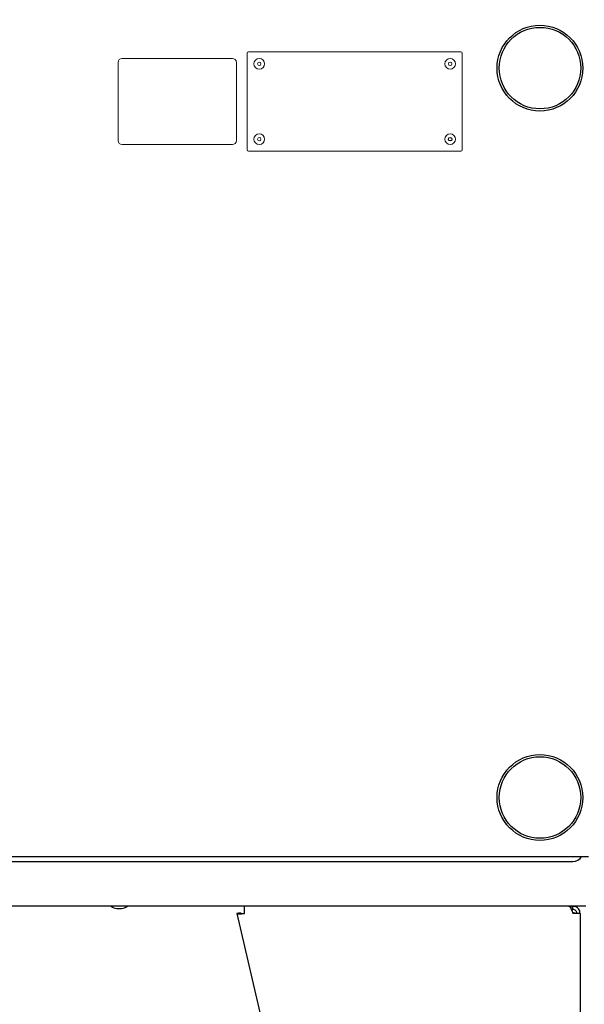
# Model space of a CAD drawing. Extents: x 11 to 232, y 11 to 185.
# Drawn here: x 103 to 116, y 40 to 63 of the extents above; entities that cross this region are included whole.
import ezdxf

# ---------------------------------------------------------------- set-up
doc = ezdxf.new("R2010")
doc.units = 0
doc.header["$MEASUREMENT"] = 0
doc.layers.get('0').update_dxf_attribs({"linetype": 'CONTINUOUS'})
doc.layers.get('DEFPOINTS').update_dxf_attribs({"linetype": 'CONTINUOUS'})
doc.styles.get("Standard").update_dxf_attribs({"font": 'GOTHIC.TTF'})
doc.dimstyles.new('WEB_DRAWINGS', dxfattribs={"dimscale": 22, "dimtxt": 0.125, "dimasz": 0.25, "dimexe": 0.125, "dimexo": 0.125, "dimgap": 0.09, "dimtad": 0, "dimtih": 1, "dimtoh": 1, "dimdec": 3, "dimrnd": 0.03125, "dimzin": 0, "dimdsep": 46, "dimlunit": 5, "dimtxsty": 'Standard', "dimcen": 0.09, "dimadec": 0, "dimazin": 0, "dimtfac": 1, "dimtdec": 4, "dimtofl": 0, "dimtmove": 0, "dimatfit": 3, "dimfxl": 1, "dimtolj": 1, "dimtzin": 0, "dimarcsym": 0})

# ---------------------------------------------------------------- blocks, each defined once
blk = doc.blocks.new('*D44')
at = {"color": 0, "lineweight": -2}
for p, q in [((119.252, 64.743), (145.585, 64.743)), ((142.835, 59.243), (142.835, 49.455)), ((142.835, 27.49), (142.835, 37.279)), ((115.25, 21.99), (145.585, 21.99))]:
    blk.add_line(p, q, dxfattribs=at)
at = {"color": 0}
for points in [[(143.751, 59.243), (141.918, 59.243), (142.835, 64.743)], [(141.918, 27.49), (143.751, 27.49), (142.835, 21.99)]]:
    blk.add_solid(points, dxfattribs=at)
at = {"layer": 'DEFPOINTS', "color": 0}
for p in [(116.502, 64.743), (112.5, 21.99), (142.835, 21.99)]:
    blk.add_point(p, dxfattribs=at)
at = {"color": 0, "insert": (142.835, 43.367), "char_height": 2.75, "attachment_point": 5}
blk.add_mtext('\\A1;42.75"\\P [1086mm]', dxfattribs=at)

msp = doc.modelspace()

# ---------------------------------------------------------------- linework, layer by layer
at = {"color": 7, "linetype": 'Continuous', "lineweight": 0}
for p, q in [((108.4249, 62.5427), (108.4249, 60.2829)), ((113.4108, 62.5728), (108.455, 62.5728)), ((113.4409, 60.2829), (113.4409, 62.5427)), ((105.4153, 62.3219), (105.4153, 60.5036)), ((108.08, 62.416), (105.5093, 62.416)), ((108.1741, 60.5036), (108.1741, 62.3219)), ((105.5093, 60.4096), (108.08, 60.4096)), ((108.455, 60.2528), (113.4108, 60.2528))]:
    msp.add_line(p, q, dxfattribs=at)
at = {"color": 7, "linetype": 'Continuous'}
for p, q in [((46.493, 43.8162), (116.387, 43.8162)), ((46.8607, 43.7037), (116.0193, 43.7037)), ((116.322, 42.656), (46.558, 42.656)), ((105.385, 42.606), (105.44, 42.606)), ((105.44, 42.606), (105.495, 42.606)), ((108.2591, 42.5039), (108.186, 42.487)), ((108.186, 42.487), (111.565, 27.8645)), ((108.3595, 42.487), (108.3595, 42.656)), ((115.9705, 42.656), (115.9705, 42.6131)), ((115.9775, 42.5976), (115.9775, 42.656)), ((115.9851, 42.581), (116.021, 42.581)), ((116.021, 42.581), (116.021, 42.656)), ((116.19, 42.487), (116.021, 42.487)), ((116.19, 42.487), (116.19, 27.8645))]:
    msp.add_line(p, q, dxfattribs=at)
for centre, radius in [((115.2525, 62.1912), 1), ((115.2525, 62.1912), 0.95), ((113.1587, 60.535), 0.039), ((115.2525, 45.1912), 1), ((115.2525, 45.1912), 0.95)]:
    msp.add_circle(centre, radius, dxfattribs=at)
at = {"color": 7, "linetype": 'Continuous', "lineweight": 0}
for centre, radius in [((108.707, 62.2906), 0.1254), ((108.707, 62.2906), 0.0391), ((113.1587, 62.2906), 0.1254), ((113.1587, 62.2906), 0.0391), ((108.707, 60.535), 0.1254), ((113.1587, 60.535), 0.1254), ((108.707, 60.535), 0.0391), ((113.1587, 60.535), 0.0391)]:
    msp.add_circle(centre, radius, dxfattribs=at)
for centre, radius, start, end in [((108.455, 62.5427), 0.0301, 90, 180), ((113.4108, 62.5427), 0.0301, 0, 90), ((105.5093, 62.3219), 0.0941, 90, 180), ((108.08, 62.3219), 0.0941, 0, 90), ((105.5093, 60.5036), 0.0941, 180, 270), ((108.08, 60.5036), 0.0941, 270, 0), ((108.455, 60.2829), 0.0301, 180, 270), ((113.4108, 60.2829), 0.0301, 270, 0)]:
    msp.add_arc(centre, radius, start, end, dxfattribs=at)
at = {"color": 7, "linetype": 'Continuous'}
for centre, radius, start, end in [((116.0193, 43.9537), 0.25, 270, 326.63299), ((105.385, 42.8065), 0.2006, 228.65115, 270), ((105.495, 42.8065), 0.2006, 270, 311.34885)]:
    msp.add_arc(centre, radius, start, end, dxfattribs=at)
for points, knots in [([(108.186, 42.487), (108.1885, 42.4847), (108.1935, 42.48), (108.2244, 42.4784), (108.2689, 42.48), (108.3167, 42.4835), (108.3477, 42.486), (108.3595, 42.487)], [0, 0, 0, 0, 0.216994, 0.43402066, 0.6510383, 0.86805642, 1, 1, 1, 1]), ([(108.2591, 42.5039), (108.2613, 42.5009), (108.2654, 42.4955), (108.2868, 42.4911), (108.3145, 42.4886), (108.3404, 42.4876), (108.3555, 42.4871), (108.3595, 42.487)], [0, 0, 0, 0, 0.2561449, 0.4783941, 0.7006207, 0.9228521, 1, 1, 1, 1]), ([(115.927, 42.656), (115.9341, 42.6539), (115.9484, 42.6497), (115.9698, 42.617), (115.9913, 42.5694), (116.0084, 42.5227), (116.0182, 42.4948), (116.021, 42.487)], [0, 0, 0, 0, 0.22777934, 0.45563522, 0.68348864, 0.91134772, 1, 1, 1, 1]), ([(116.19, 42.487), (116.1879, 42.5071), (116.1837, 42.5475), (116.151, 42.6003), (116.1034, 42.6386), (116.0567, 42.6545), (116.0288, 42.6556), (116.021, 42.656)], [0, 0, 0, 0, 0.2277899, 0.4556444, 0.6835033, 0.9113483, 1, 1, 1, 1]), ([(116.115, 42.487), (116.1139, 42.4979), (116.1115, 42.5213), (116.0916, 42.5525), (116.0601, 42.5762), (116.0342, 42.5793), (116.021, 42.581)], [0, 0, 0, 0, 0.2216177, 0.476445, 0.7313498, 1, 1, 1, 1]), ([(116.1047, 42.4888), (116.1002, 42.4894), (116.0903, 42.4906), (116.0643, 42.4944), (116.0395, 42.4993), (116.0248, 42.5029), (116.021, 42.5039)], [0, 0, 0, 0, 0.264757, 0.5780028, 0.8912712, 1, 1, 1, 1])]:
    msp.add_open_spline(points, degree=3, knots=knots, dxfattribs=at)

# ---------------------------------------------------------------- dimensions: what is measured, and where the dimension line sits
dim = msp.add_linear_dim(base=(142.8346, 21.99), p1=(116.5025, 64.7435), p2=(112.5, 21.99), angle=90, dimstyle='WEB_DRAWINGS', override={"dimdec": 2, "dimlunit": 2, "dimpost": '<>"\\X'})
dim.commit()
dim.dimension.update_dxf_attribs({"geometry": '*D44', "text_midpoint": (142.8346, 43.3667), "dimtype": 160})

doc.saveas('drawing.dxf')
